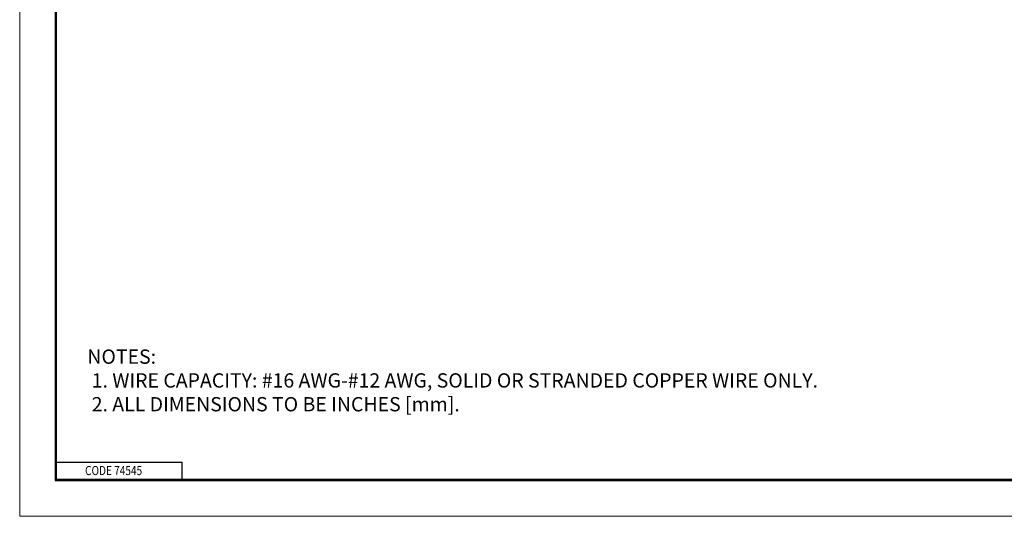
# Model space of a CAD drawing. Units: inches. Extents: x 0 to 17, y 0 to 11.
# Drawn here: x 0 to 8.6, y 0 to 4.3 of the extents above; entities that cross this region are included whole.
import ezdxf

# ---------------------------------------------------------------- set-up
doc = ezdxf.new("R2010")
doc.units = ezdxf.units.IN
doc.header["$MEASUREMENT"] = 0
doc.layers.add('dims notes', color=7, linetype='Continuous')
doc.layers.add('Format', color=7, linetype='Continuous')
doc.styles.add('blockfont', font='simplex.shx')
doc.styles.get("Standard").update_dxf_attribs({"font": 'ROMANS.SHX'})

msp = doc.modelspace()

# ---------------------------------------------------------------- linework, layer by layer
at = {"color": 7, "linetype": 'ByBlock', "lineweight": 18}
msp.add_lwpolyline([(0, 0), (17, 0), (17, 11), (0, 11)], close=True, dxfattribs=at)
at = {"layer": 'Format', "color": 7, "linetype": 'Continuous'}
for p, q in [((0.3114, 10.6901), (0.3114, 0.3151)), ((0.3214, 0.3251), (0.3214, 10.6801)), ((0.3214, 0.4751), (1.4214, 0.4751)), ((1.4214, 0.3251), (1.4214, 0.4751)), ((0.3114, 0.3251), (16.6864, 0.3251)), ((0.3114, 0.3151), (16.6864, 0.3151)), ((0.3214, 0.3251), (16.6864, 0.3251))]:
    msp.add_line(p, q, dxfattribs=at)

# ---------------------------------------------------------------- texts
at = {"layer": 'dims notes', "color": 7, "linetype": 'ByBlock', "insert": (0.5921, 1.461), "char_height": 0.125, "attachment_point": 1}
msp.add_mtext_dynamic_manual_height_columns('NOTES:\\P 1. WIRE CAPACITY: #16 AWG-#12 AWG, SOLID OR STRANDED COPPER WIRE ONLY.\\P 2. ALL DIMENSIONS TO BE INCHES [mm].', width=8.305681, gutter_width=1, heights=[0], dxfattribs=at)
at = {"layer": 'Format', "color": 7, "style": 'blockfont', "width": 0.809}
msp.add_text('CODE 74545', height=0.08, dxfattribs=at).set_placement((0.5723, 0.3609))

doc.saveas('drawing.dxf')
